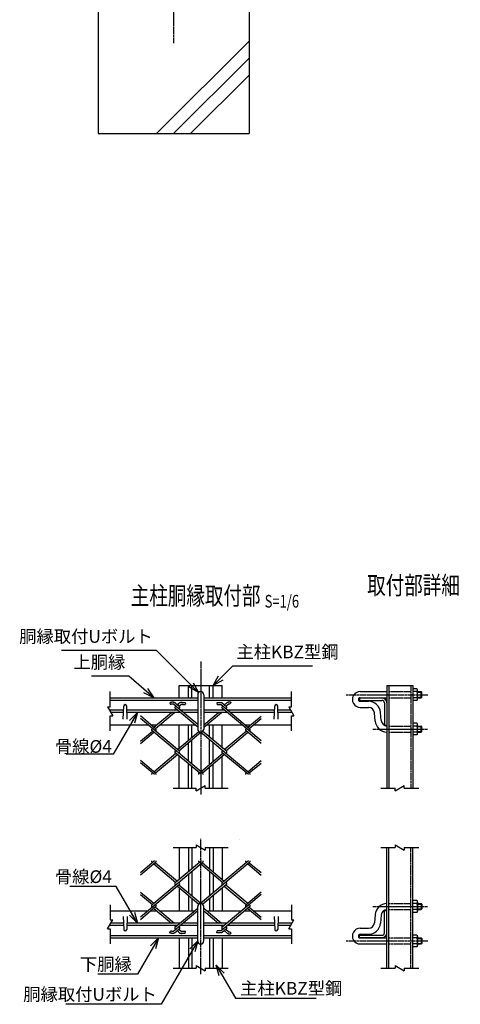
# Model space of a CAD drawing. Units: millimetres. Extents: x 227 to 5028, y 446 to 5273.
# Drawn here: x 429 to 1159, y 553 to 2185 of the extents above; entities that cross this region are included whole.
import ezdxf
from ezdxf.enums import TextEntityAlignment as Align

# ---------------------------------------------------------------- set-up
doc = ezdxf.new("R2010")
doc.units = ezdxf.units.MM
doc.header["$LTSCALE"] = 0.2
doc.linetypes.add('CENTER2', pattern=[28.575, 19.05, -3.175, 3.175, -3.175])
doc.linetypes.add('DASHED2', pattern=[9.525, 6.35, -3.175])
for name, color, linetype in [('CENTER', 6, 'CENTER2'), ('DASH', 30, 'DASHED2'), ('L', 7, 'Continuous'), ('M', 82, 'Continuous'), ('TEXT', 150, 'Continuous')]:
    doc.layers.add(name, color=color, linetype=linetype)
doc.styles.add('NCE', font='romans.shx', dxfattribs={"width": 0.8, "bigfont": 'extfont.shx'})
doc.styles.get("Standard").update_dxf_attribs({"font": 'romans.shx', "width": 0.8, "bigfont": 'extfont.shx'})
doc.dimstyles.new('NCE_new_30', dxfattribs={"dimscale": 30, "dimtxt": 3.5, "dimasz": 3, "dimexe": 1, "dimexo": 1, "dimgap": 1, "dimtad": 1, "dimdsep": 46, "dimtxsty": 'NCE', "dimblk": 'OPEN30', "dimcen": 0, "dimclrd": 7, "dimclre": 7, "dimclrt": 256, "dimaunit": 1, "dimadec": 1, "dimazin": 0, "dimtfac": 1, "dimtix": 1, "dimtmove": 2, "dimatfit": 2, "dimldrblk": 'OPEN30', "dimfxl": 1, "dimtolj": 1, "dimtzin": 0, "dimarcsym": 0})
doc.dimstyles.new('NCE_new_6', dxfattribs={"dimscale": 6, "dimtxt": 3.5, "dimasz": 3, "dimexe": 1, "dimexo": 1, "dimgap": 1, "dimtad": 1, "dimdsep": 46, "dimtxsty": 'NCE', "dimblk": 'OPEN30', "dimcen": 0, "dimclrd": 7, "dimclre": 7, "dimclrt": 256, "dimaunit": 1, "dimadec": 1, "dimazin": 0, "dimtfac": 1, "dimtix": 1, "dimtmove": 2, "dimatfit": 2, "dimldrblk": 'OPEN30', "dimfxl": 1, "dimtolj": 1, "dimtzin": 0, "dimarcsym": 0})

# ---------------------------------------------------------------- blocks, each defined once
blk = doc.blocks.new('Title & Scale')
at = {"layer": 'TEXT', "width": 0.75}
blk.add_attdef('図面名', text='', height=5, dxfattribs=at).set_placement((0, 0), align=Align.BOTTOM_RIGHT)
blk.add_attdef('縮尺', text='', height=3.5, dxfattribs=at).set_placement((0, -0.3), align=Align.BOTTOM_LEFT)
blk = doc.blocks.new('_OPEN30')
at = {"color": 0, "linetype": 'ByBlock'}
for p, q in [((-1, 0.268), (0, 0)), ((0, 0), (-1, -0.268)), ((0, 0), (-1, 0))]:
    blk.add_line(p, q, dxfattribs=at)
blk = doc.blocks.new('Break')
for p, q in [((-1.44, -2.5), (1.44, 2.5)), ((0, 2.5), (1.44, 2.5)), ((-1.44, -2.5), (0, -2.5))]:
    blk.add_line(p, q)

msp = doc.modelspace()

# ---------------------------------------------------------------- linework, layer by layer
at = {"layer": 'CENTER'}
for p, q in [((683.8716332, 4565.8370189), (683.8716332, 2145.8398162)), ((728.8841717, 1121.2043163), (728.8841717, 900.9577967)), ((969.8843471, 1066.204336), (1104.8843471, 1066.204336)), ((1013.8842236, 1009.204336), (1104.8843471, 1009.204336)), ((728.888246, 603.1543138), (728.888246, 827.1696975)), ((1013.8882978, 715.1542942), (1104.8884213, 715.1542942)), ((969.8884213, 658.1542942), (1104.8884213, 658.1542942))]:
    msp.add_line(p, q, dxfattribs=at)
at = {"layer": 'DASH'}
for p, q in [((1076.6843322, 1081.204211), (1076.6843322, 911.204307)), ((1040.0843578, 1071.2043206), (1076.6843322, 1071.2043206)), ((1040.0843578, 1061.2043056), (1076.6843322, 1061.2043056)), ((1040.0841747, 1014.204336), (1076.6843322, 1014.204336)), ((1040.0841747, 1004.204336), (1076.6843322, 1004.204336)), ((1076.6884065, 613.1543138), (1076.6884065, 813.1543231)), ((1040.0882489, 720.1542942), (1076.6884065, 720.1542942)), ((1040.0882489, 710.1542942), (1076.6884065, 710.1542942)), ((1040.088432, 663.1543246), (1076.6884065, 663.1543246)), ((1040.088432, 653.1543096), (1076.6884065, 653.1543096))]:
    msp.add_line(p, q, dxfattribs=at)
at = {"layer": 'L'}
for p, q in [((655.587362, 1995.8398166), (808.8716332, 2149.1240879)), ((683.8716387, 1995.8398221), (808.8716332, 2120.8398166)), ((712.1559045, 1995.8398166), (808.8716332, 2092.5555454)), ((578.8841762, 1046.2042117), (578.8841762, 1071.204211)), ((878.8841673, 1046.2042117), (878.8841673, 1071.204211)), ((578.8841762, 1006.2042124), (578.8841762, 1031.2042117)), ((878.8841673, 1006.2042124), (878.8841673, 1031.2042117)), ((683.3842338, 911.204307), (721.3841717, 911.204307)), ((736.3841717, 911.204307), (774.3841096, 911.204307)), ((1026.8842694, 911.204307), (1050.912077, 911.204307)), ((1065.912077, 911.204307), (1089.8842375, 911.204307)), ((683.3883081, 813.1543231), (721.388246, 813.1543231)), ((736.388246, 813.1543231), (774.3881839, 813.1543231)), ((1026.8883436, 813.1543231), (1050.9161512, 813.1543231)), ((1065.9161512, 813.1543231), (1089.8883118, 813.1543231)), ((578.8882504, 718.1544178), (578.8882504, 693.1544184)), ((878.8882415, 718.1544178), (878.8882415, 693.1544184)), ((578.8882504, 678.1544184), (578.8882504, 653.1544191)), ((878.8882415, 678.1544184), (878.8882415, 653.1544191)), ((683.3883081, 613.1543138), (721.388246, 613.1543138)), ((736.388246, 613.1543138), (774.3881839, 613.1543138)), ((1026.8883436, 613.1543138), (1050.9161512, 613.1543138)), ((1065.9161512, 613.1543138), (1089.8883118, 613.1543138))]:
    msp.add_line(p, q, dxfattribs=at)
at = {"layer": 'M'}
for p, q in [((558.8716332, 2445.8398166), (558.8716332, 1995.8398166)), ((808.8716332, 2445.8398166), (808.8716332, 1995.8398166)), ((558.8716332, 1995.8398166), (808.8716332, 1995.8398166)), ((693.3842338, 1061.204211), (693.3842338, 1081.204211)), ((693.3842338, 1081.204211), (764.3841096, 1081.204211)), ((708.5841846, 1061.204211), (708.5841846, 1081.204211)), ((714.1840989, 1061.204211), (714.1840989, 1081.204211)), ((743.5842445, 1061.204211), (743.5842445, 1081.204211)), ((749.1841589, 1061.204211), (749.1841589, 1081.204211)), ((764.3841096, 1061.204211), (764.3841096, 1081.204211)), ((1036.8842236, 1081.204211), (1036.8842236, 911.204307)), ((1036.8842236, 1081.204211), (1079.8842833, 1081.204211)), ((1040.0841747, 1081.204211), (1040.0841747, 911.204307)), ((1079.8842833, 1081.204211), (1079.8842833, 911.204307)), ((578.8841762, 1061.204211), (723.8841717, 1061.204211)), ((723.8841717, 1066.2043206), (723.8841717, 1009.204336)), ((733.8841717, 1066.2043206), (733.8841717, 1009.204336)), ((733.8841717, 1061.204211), (878.8841673, 1061.204211)), ((991.8842249, 1060.7042293), (1028.8841653, 1060.7042143)), ((991.8842249, 1060.7042293), (991.8842249, 1056.6943112)), ((992.884347, 1071.2043206), (1036.8844067, 1071.2043206)), ((992.884347, 1061.2043056), (1036.8844067, 1061.2043056)), ((1086.8842833, 1076.004336), (1079.8842833, 1076.004336)), ((1086.8842833, 1071.204336), (1079.8842833, 1071.204336)), ((1086.8842833, 1061.204336), (1079.8842833, 1061.204336)), ((1087.8842833, 1058.804336), (1087.8842833, 1073.604336)), ((1087.8842833, 1071.2043359), (1093.884347, 1071.2043359)), ((1087.8842833, 1070.2043359), (1094.8843471, 1070.2043359)), ((1087.8842833, 1062.2043359), (1094.8843471, 1062.2043359)), ((1087.8842833, 1061.2043359), (1093.8843471, 1061.2043359)), ((1094.8843471, 1070.2043359), (1093.884347, 1071.2043359)), ((1093.8843471, 1061.2043359), (1093.8843471, 1071.2043359)), ((1093.8843471, 1061.2043359), (1094.8843471, 1062.204336)), ((1094.8843471, 1062.204336), (1094.8843471, 1070.2043359)), ((578.8841762, 1057.2042264), (723.8841717, 1057.2042264)), ((600.634286, 1025.7041475), (601.3857499, 1047.291062)), ((607.1341165, 1025.7043312), (606.382469, 1047.2912623)), ((677.7529952, 1052.9143233), (678.8302063, 1049.9011351)), ((692.5863441, 1042.7915309), (683.4903773, 1050.4237956)), ((686.5808472, 1046.1070913), (687.6092061, 1046.9701456)), ((693.6144139, 1046.1069735), (689.0657307, 1049.9236963)), ((690.098378, 1049.058759), (691.9344181, 1050.5994891)), ((692.5870725, 1046.9710061), (696.7884327, 1050.4964775)), ((703.2245053, 1053.4932119), (703.8329661, 1050.3516186)), ((733.8841717, 1057.2042264), (878.8841673, 1057.2042264)), ((755.5138018, 1052.5285123), (755.7798539, 1049.3396865)), ((810.2934708, 1009.2931007), (762.4396011, 1049.4472944)), ((771.4012378, 1046.1071497), (764.0587448, 1052.2680691)), ((764.3672824, 1046.1066329), (765.3959831, 1046.9698497)), ((767.8851087, 1049.0579525), (773.3556285, 1053.648183)), ((770.3714566, 1046.9721911), (774.9770394, 1050.8367573)), ((779.443885, 1053.1094366), (777.0584096, 1050.9765527)), ((850.6343211, 1025.7044284), (851.385785, 1047.2913429)), ((857.1340377, 1025.7041769), (856.3823896, 1047.2911251)), ((991.8842249, 1056.6943112), (1028.8843459, 1056.6943112)), ((992.884347, 1055.20426), (1006.5522274, 1055.20426)), ((992.884347, 1045.20426), (1006.5522274, 1045.20426)), ((1032.8842848, 1052.6943266), (1032.8842848, 1015.7042306)), ((1086.8842833, 1056.404336), (1079.8842833, 1056.404336)), ((601.1563923, 1040.7043642), (577.7293876, 1040.7043642)), ((601.0170491, 1036.704288), (580.0388327, 1036.704288)), ((690.0945611, 1040.7043642), (606.6118365, 1040.7043642)), ((694.8617118, 1036.704288), (606.7511798, 1036.704288)), ((654.7230432, 1009.2941785), (628.886025, 1030.9740285)), ((651.2049552, 1012.246313), (680.3530371, 1036.7043475)), ((653.6940088, 1010.1575446), (685.3312104, 1036.7043146)), ((685.1195729, 1040.7043399), (687.6076106, 1042.7920859)), ((690.0964851, 1040.7014991), (686.5786831, 1043.6531883)), ((723.8841717, 1012.3522858), (690.0975377, 1040.7026226)), ((723.8841717, 1016.5300681), (692.5863833, 1042.7919893)), ((692.5875711, 1042.7927795), (693.616017, 1043.6557302)), ((723.8841717, 1040.7043642), (695.0728324, 1040.7043642)), ((723.8841717, 1036.704288), (699.8398, 1036.704288)), ((767.8788406, 1040.7043642), (733.8841717, 1040.7043642)), ((772.6459238, 1036.704288), (733.8841717, 1036.704288)), ((733.8841717, 1016.3523991), (758.1385594, 1036.7042112)), ((733.8841717, 1012.1736021), (763.1180836, 1036.7037299)), ((762.9058122, 1040.7043956), (765.3949638, 1042.7930931)), ((828.8838934, 989.5148112), (764.3641072, 1043.6535893)), ((770.3731542, 1042.7929305), (771.4016339, 1043.6558409)), ((851.1563239, 1040.7043642), (772.8587798, 1040.7043642)), ((851.0169806, 1036.704288), (777.6259305, 1036.704288)), ((806.7766805, 1012.2440373), (828.8852843, 1030.7951918)), ((877.7293786, 1040.7043642), (856.611768, 1040.7043642)), ((880.0388238, 1036.704288), (856.7511113, 1036.704288)), ((1017.7052972, 1022.4612211), (1016.5141744, 1036.0758174)), ((1027.6672442, 1023.3327785), (1026.4761214, 1036.9473748)), ((578.8841762, 1016.2042124), (641.5073433, 1016.2042124)), ((693.6150063, 972.4800367), (628.884504, 1026.7954127)), ((646.4865302, 1016.2042124), (655.9219547, 1016.2042124)), ((660.900226, 1016.2042124), (719.2953048, 1016.2042124)), ((693.3842338, 978.1914724), (693.3842338, 1016.2042124)), ((708.5841846, 990.9457292), (708.5841846, 1016.2042124)), ((714.1840989, 995.6446274), (714.1840989, 1016.2042124)), ((738.6870889, 1016.2042124), (797.0777732, 1016.2042124)), ((743.5842445, 995.820958), (743.5842445, 1016.2042124)), ((749.1841589, 991.1220598), (749.1841589, 1016.2042124)), ((764.3841096, 978.3677572), (764.3841096, 1016.2042124)), ((802.0569601, 1016.2042124), (811.494765, 1016.2042124)), ((809.2654615, 1010.1551279), (828.8848407, 1026.6178145)), ((816.4735856, 1016.2042124), (878.8841673, 1016.2042124)), ((1032.8842848, 1015.7042306), (1036.8844067, 1015.7042306)), ((1086.8842833, 1019.004336), (1079.8842833, 1019.004336)), ((1086.8842833, 1014.204336), (1079.8842833, 1014.204336)), ((1087.8842833, 1001.804336), (1087.8842833, 1016.604336)), ((1087.8842833, 1014.2043359), (1093.884347, 1014.2043359)), ((1087.8842833, 1013.2043359), (1094.8843471, 1013.2043359)), ((1094.8843471, 1013.2043359), (1093.884347, 1014.2043359)), ((1093.8843471, 1004.2043359), (1093.8843471, 1014.2043359)), ((1094.8843471, 1005.204336), (1094.8843471, 1013.2043359)), ((628.8834289, 985.1615921), (651.2047918, 1003.8914676)), ((628.8834674, 989.339388), (648.7154937, 1005.9805017)), ((649.1455867, 1005.6144958), (647.6847439, 1006.8403641)), ((732.5976891, 935.5917261), (647.6858587, 1006.8412394)), ((647.6872743, 1009.2949879), (648.7156783, 1010.1579885)), ((653.6942715, 1005.9801456), (654.7226755, 1006.8431462)), ((690.0979603, 975.4342171), (725.7250064, 1005.3288135)), ((692.5874274, 973.3458612), (728.9911521, 1003.8922747)), ((810.385043, 935.5947194), (728.6101589, 1004.2118499)), ((771.4006606, 972.4804569), (732.1485938, 1005.4170482)), ((767.884222, 975.4340214), (804.28821, 1005.9805483)), ((770.373178, 973.3452852), (806.7771518, 1003.8918291)), ((828.8848633, 985.3376099), (803.2579941, 1006.8410407)), ((803.2594918, 1009.294745), (804.2860902, 1010.1561942)), ((809.2665639, 1005.9805702), (810.2948502, 1006.8434262)), ((1086.8842833, 1004.204336), (1079.8842833, 1004.204336)), ((1086.8842833, 999.404336), (1079.8842833, 999.404336)), ((1087.8842833, 1005.2043359), (1094.8843471, 1005.2043359)), ((1087.8842833, 1004.2043359), (1093.8843471, 1004.2043359)), ((1093.8843471, 1004.2043359), (1094.8843471, 1005.204336)), ((708.5841846, 955.7408658), (708.5841846, 986.7687274)), ((714.1840989, 951.0419676), (714.1840989, 991.4676256)), ((743.5842445, 950.8672392), (743.5842445, 991.6460619)), ((749.1841589, 955.5661832), (749.1841589, 986.9472095)), ((651.205157, 938.6209313), (687.6091259, 969.1676236)), ((653.6938748, 936.5319207), (690.0981119, 967.0785781)), ((729.8703826, 933.7052515), (686.5399476, 970.0637652)), ((686.5808324, 972.4819846), (687.6093346, 973.3448681)), ((692.5877377, 969.1676038), (693.6160741, 970.0306849)), ((693.3842338, 911.204307), (693.3842338, 964.3229273)), ((728.9916064, 938.6236555), (765.3956423, 969.1702677)), ((731.4819901, 936.5347577), (767.885959, 967.08145)), ((807.6549819, 933.7038267), (764.3647613, 970.0287958)), ((764.3678891, 972.481469), (765.395982, 973.3442706)), ((764.3841096, 911.204307), (764.3841096, 964.1425226)), ((770.3746379, 969.1674623), (771.4028291, 970.0301468)), ((652.0829901, 933.7047606), (628.8840164, 953.1711189)), ((654.7234074, 935.6682153), (628.8855627, 957.3486472)), ((708.5841846, 911.204307), (708.5841846, 951.5686705)), ((714.1840989, 911.204307), (714.1840989, 946.8698181)), ((743.5842445, 911.204307), (743.5842445, 946.6893219)), ((749.1841589, 911.204307), (749.1841589, 951.38822)), ((806.7791716, 938.6233608), (828.8842532, 957.1717338)), ((809.2690038, 936.5345176), (828.8852369, 952.9944018)), ((647.6873368, 935.6695451), (648.7156005, 936.5324279)), ((725.4748893, 935.6718193), (726.5033239, 936.5347834)), ((803.2614234, 935.6710203), (804.289875, 936.5341065)), ((693.3883081, 813.1543231), (693.3883081, 760.0357028)), ((708.5882588, 813.1543231), (708.5882588, 772.7899597)), ((714.1881732, 813.1543231), (714.1881732, 777.4888121)), ((743.5883188, 813.1543231), (743.5883188, 777.6693083)), ((749.1882332, 813.1543231), (749.1882332, 772.9704101)), ((764.3881839, 813.1543231), (764.3881839, 760.2161075)), ((1036.8882978, 613.1543138), (1036.8882978, 813.1543231)), ((1040.0882489, 613.1543138), (1040.0882489, 813.1543231)), ((1079.8883576, 613.1543138), (1079.8883576, 813.1543231)), ((652.0870644, 790.6538695), (628.8880907, 771.1875112)), ((654.7274817, 788.6904149), (628.889637, 767.009983)), ((732.6017634, 788.766904), (647.689933, 717.5173908)), ((647.691411, 788.6890851), (648.7196748, 787.8262022)), ((651.2092313, 785.7376988), (687.6132001, 755.1910066)), ((653.697949, 787.8267094), (690.1021861, 757.280052)), ((729.8744568, 790.6533787), (686.5440218, 754.294865)), ((725.4789635, 788.6868109), (726.5073981, 787.8238467)), ((810.3891172, 788.7639108), (728.6142331, 720.1467802)), ((728.9956806, 785.7349746), (765.3997166, 755.1883624)), ((731.4860644, 787.8238724), (767.8900332, 757.2771802)), ((807.6590561, 790.6548035), (764.3688356, 754.3298344)), ((803.2654977, 788.6876099), (804.2939493, 787.8245236)), ((806.7832458, 785.7352693), (828.8883274, 767.1868963)), ((809.2730781, 787.8241125), (828.8893112, 771.3642284)), ((708.5882588, 768.6177644), (708.5882588, 737.5899027)), ((714.1881732, 773.3166625), (714.1881732, 732.8910046)), ((743.5883188, 773.4913909), (743.5883188, 732.7125683)), ((749.1882332, 768.792447), (749.1882332, 737.4114207)), ((693.6190806, 751.8785934), (628.8885782, 697.5632174)), ((686.5849066, 751.8766456), (687.6134088, 751.013762)), ((692.5915017, 751.0127689), (728.9952263, 720.4663554)), ((692.5918119, 755.1910264), (693.6201483, 754.3279453)), ((771.4047348, 751.8781732), (732.152668, 718.941582)), ((764.3719633, 751.8771611), (765.4000562, 751.0143595)), ((770.3772523, 751.013345), (806.781226, 720.4668011)), ((770.3787122, 755.1911679), (771.4069033, 754.3284833)), ((628.8875032, 739.197038), (651.208866, 720.4671625)), ((628.8875416, 735.0192422), (648.7195679, 718.3781284)), ((690.1020345, 748.924413), (725.7290807, 719.0298167)), ((693.3883081, 746.1671577), (693.3883081, 708.1544178)), ((828.8879677, 734.8438189), (764.3681814, 680.7050409)), ((764.3881839, 745.9908729), (764.3881839, 708.1544178)), ((767.8882962, 748.9246088), (804.2922842, 718.3780818)), ((828.8889375, 739.0210203), (803.2620683, 717.5175894)), ((649.149661, 718.7441343), (647.6888182, 717.5182661)), ((653.6983457, 718.3784846), (654.7267497, 717.515484)), ((708.5882588, 733.4129009), (708.5882588, 708.1544178)), ((714.1881732, 728.7140027), (714.1881732, 708.1544178)), ((743.5883188, 728.5376722), (743.5883188, 708.1544178)), ((749.1882332, 733.2365703), (749.1882332, 708.1544178)), ((809.2706381, 718.3780599), (810.2989244, 717.5152039)), ((1086.8883576, 724.9542942), (1079.8883576, 724.9542942)), ((1086.8883576, 720.1542942), (1079.8883576, 720.1542942)), ((1087.8883576, 722.5542942), (1087.8883576, 707.7542942)), ((1087.8883576, 720.1542942), (1093.8884213, 720.1542942)), ((1087.8883576, 719.1542942), (1094.8884213, 719.1542942)), ((1093.8884213, 720.1542942), (1094.8884213, 719.1542941)), ((1093.8884213, 720.1542942), (1093.8884213, 710.1542942)), ((1094.8884213, 719.1542941), (1094.8884213, 711.1542942)), ((578.8882504, 708.1544178), (641.5114175, 708.1544178)), ((654.7271175, 715.0644516), (628.8900992, 693.3846016)), ((646.4906044, 708.1544178), (655.9260289, 708.1544178)), ((647.6913485, 715.0636422), (648.7197526, 714.2006416)), ((651.2090294, 712.1123171), (680.3571113, 687.6542827)), ((653.6980831, 714.2010855), (685.3352846, 687.6543156)), ((660.9043003, 708.1544178), (719.2993791, 708.1544178)), ((723.888246, 712.0063444), (690.1016119, 683.6560076)), ((723.888246, 707.8285621), (692.5904575, 681.5666408)), ((723.888246, 658.1543096), (723.888246, 715.1542942)), ((733.888246, 658.1543096), (733.888246, 715.1542942)), ((733.888246, 712.185028), (763.1221579, 687.6549002)), ((733.888246, 708.006231), (758.1426336, 687.6544189)), ((738.6911632, 708.1544178), (797.0818475, 708.1544178)), ((810.2975451, 715.0655294), (762.4436753, 674.9113357)), ((802.0610343, 708.1544178), (811.4988392, 708.1544178)), ((803.263566, 715.0638852), (804.2901645, 714.202436)), ((806.7807547, 712.1145929), (828.8893585, 693.5634383)), ((809.2695358, 714.2035023), (828.888915, 697.7408157)), ((816.4776599, 708.1544178), (878.8882415, 708.1544178)), ((1017.7093715, 701.897409), (1016.5182486, 688.2828128)), ((1032.888359, 708.6543995), (1036.8884809, 708.6543995)), ((1032.888359, 671.6643036), (1032.888359, 708.6543995)), ((1086.8883576, 710.1542942), (1079.8883576, 710.1542942)), ((1086.8883576, 705.3542942), (1079.8883576, 705.3542942)), ((1087.8883576, 711.1542942), (1094.8884213, 711.1542942)), ((1087.8883576, 710.1542942), (1093.8884212, 710.1542942)), ((1094.8884213, 711.1542942), (1093.8884212, 710.1542942)), ((601.0211233, 687.6543421), (580.0429069, 687.6543421)), ((600.6383603, 698.6544827), (601.3898241, 677.0675681)), ((607.1381907, 698.6542989), (606.3865433, 677.0673679)), ((694.8657861, 687.6543421), (606.755254, 687.6543421)), ((723.888246, 687.6543421), (699.8438743, 687.6543421)), ((772.649998, 687.6543421), (733.888246, 687.6543421)), ((851.0210548, 687.6543421), (777.6300048, 687.6543421)), ((850.6383954, 698.6542018), (851.3898592, 677.0672873)), ((857.1381119, 698.6544533), (856.3864639, 677.0675051)), ((880.042898, 687.6543421), (856.7551855, 687.6543421)), ((1027.6713185, 701.0258516), (1026.4801956, 687.4112553)), ((601.1604666, 683.6542659), (577.7334618, 683.6542659)), ((690.0986353, 683.6542659), (606.6159108, 683.6542659)), ((677.7570695, 671.4443069), (678.8342806, 674.4574951)), ((692.5904184, 681.5670993), (683.4944516, 673.9348346)), ((685.1236472, 683.6542903), (687.6116848, 681.5665443)), ((690.1005593, 683.657131), (686.5827573, 680.7054419)), ((686.5849214, 678.2515388), (687.6132803, 677.3884845)), ((693.6184881, 678.2516566), (689.069805, 674.4349339)), ((690.1024522, 675.2998711), (691.9384923, 673.7591411)), ((692.5911468, 677.3876241), (696.7925069, 673.8621527)), ((692.5916454, 681.5658506), (693.6200913, 680.7029)), ((723.888246, 683.6542659), (695.0769067, 683.6542659)), ((703.2285795, 670.8654182), (703.8370404, 674.0070116)), ((767.8829148, 683.6542659), (733.888246, 683.6542659)), ((755.517876, 671.8301179), (755.7839281, 675.0189437)), ((762.9098864, 683.6542345), (765.399038, 681.5655371)), ((771.4053121, 678.2514804), (764.0628191, 672.0905611)), ((764.3713567, 678.2519972), (765.4000573, 677.3887805)), ((767.8891829, 675.3006776), (773.3597028, 670.7104471)), ((770.3755309, 677.3864391), (774.9811136, 673.5218728)), ((770.3772285, 681.5656997), (771.4057082, 680.7027893)), ((851.1603981, 683.6542659), (772.862854, 683.6542659)), ((779.4479592, 671.2491935), (777.0624838, 673.3820775)), ((877.7334529, 683.6542659), (856.6158423, 683.6542659)), ((992.8884212, 679.1543702), (1006.5563017, 679.1543702)), ((992.8884212, 669.1543702), (1006.5563017, 669.1543702)), ((578.8882504, 667.1544037), (723.888246, 667.1544037)), ((578.8882504, 663.1544191), (723.888246, 663.1544191)), ((693.3883081, 663.1544191), (693.3883081, 613.1543138)), ((708.5882588, 663.1544191), (708.5882588, 613.1543138)), ((714.1881732, 663.1544191), (714.1881732, 613.1543138)), ((733.888246, 667.1544037), (878.8882415, 667.1544037)), ((733.888246, 663.1544191), (878.8882415, 663.1544191)), ((743.5883188, 663.1544191), (743.5883188, 613.1543138)), ((749.1882332, 663.1544191), (749.1882332, 613.1543138)), ((764.3881839, 663.1544191), (764.3881839, 613.1543138)), ((991.8882992, 663.6544008), (991.8882992, 667.6643189)), ((991.8882992, 667.6643189), (1028.8884201, 667.6643189)), ((991.8882992, 663.6544008), (1028.8882395, 663.6544159)), ((992.8884212, 663.1543246), (1036.8884809, 663.1543246)), ((992.8884212, 653.1543096), (1036.8884809, 653.1543096)), ((1086.8883576, 667.9542942), (1079.8883576, 667.9542942)), ((1086.8883576, 663.1542942), (1079.8883576, 663.1542942)), ((1086.8883576, 653.1542942), (1079.8883576, 653.1542942)), ((1087.8883576, 665.5542942), (1087.8883576, 650.7542942)), ((1087.8883576, 663.1542942), (1093.8884213, 663.1542942)), ((1087.8883576, 662.1542942), (1094.8884213, 662.1542942)), ((1087.8883576, 654.1542942), (1094.8884213, 654.1542942)), ((1087.8883576, 653.1542942), (1093.8884212, 653.1542942)), ((1094.8884213, 654.1542942), (1093.8884212, 653.1542942)), ((1093.8884213, 663.1542942), (1094.8884213, 662.1542941)), ((1093.8884213, 663.1542942), (1093.8884213, 653.1542942)), ((1094.8884213, 662.1542941), (1094.8884213, 654.1542942)), ((1086.8883576, 648.3542942), (1079.8883576, 648.3542942))]:
    msp.add_line(p, q, dxfattribs=at)
for centre, radius, start, end in [((728.8841717, 1066.2043206), 5, 0, 180), ((992.884347, 1058.2042599), 12.9999999, 89.9999820139, 270.0000006833), ((992.884347, 1058.2042599), 2.9999999, 89.9999820139, 270.0000006833), ((1028.8841628, 1052.7042143), 8, 0, 89.9999820139), ((1084.5042833, 1073.604336), 3.38, 314.7602701039, 45.2397298961), ((1074.8842833, 1066.204336), 13, 337.380135052, 22.619864948), ((1084.5042833, 1058.804336), 3.38, 314.7602701039, 45.2397298961), ((603.8841144, 1047.204242), 2.5, 1.9937595395, 179.9999093862), ((687.6085382, 1044.8813203), 1.6000002, 129.9999913231, 230.0000259801), ((692.5868095, 1044.8813203), 1.6000002, 310.0000099923, 50.0000309889), ((765.3946687, 1044.8813203), 1.6000002, 129.9998273985, 230.0000806214), ((770.3733062, 1044.8813203), 1.6000002, 309.9999553507, 49.9999900076), ((853.8840459, 1047.204242), 2.5, 1.9937595395, 179.9999093862), ((1006.5522274, 1035.20426), 20, 5, 90), ((1006.5522274, 1035.20426), 10, 5, 90), ((1028.8843459, 1052.6943266), 4, 0, 89.9999820139), ((1037.6291912, 1024.204336), 20, 185, 267.8653311873), ((1037.6291912, 1024.204336), 10, 185, 265.727692055), ((1084.5042833, 1016.604336), 3.38, 314.7602701039, 45.2397298961), ((1074.8842833, 1009.204336), 13, 337.380135052, 22.619864948), ((648.715473, 1008.0686993), 1.6000002, 129.9999366814, 229.9998074138), ((653.6937443, 1008.0686993), 1.6000002, 310.0000099923, 49.9999900076), ((728.8841717, 1009.204336), 5, 180, 0), ((804.2881002, 1008.0688824), 1.6000002, 129.9999913231, 230.0000259801), ((809.2660053, 1008.0688824), 1.6000002, 309.9997914263, 50.0001539322), ((1084.5042833, 1001.804336), 3.38, 314.7602701039, 45.2397298961), ((687.6085382, 971.2562614), 1.6000002, 129.9999913231, 230.0000259801), ((692.5868095, 971.2562614), 1.6000002, 321.2212458173, 50.0000036681), ((765.3948518, 971.2564445), 1.6000002, 129.9999913231, 230.0000259801), ((770.3733062, 971.2562614), 1.6000002, 309.9997914263, 50.0001539322), ((648.7156561, 934.4434574), 1.6000002, 129.9999366814, 207.512174553), ((653.6941105, 934.4434574), 1.6000002, 332.4877248158, 49.9999763472), ((726.5034345, 934.4456546), 1.6000002, 129.9999913231, 207.6046006726), ((731.4818889, 934.4456546), 1.6000002, 332.3982766584, 50.0001539322), ((804.289565, 934.4458377), 1.6000002, 129.9999913231, 207.6046006726), ((809.2680194, 934.4456546), 1.6000002, 332.3982766584, 50.0001539322), ((648.7197303, 789.9151728), 1.6000002, 152.487825447, 230.0000633186), ((653.6981847, 789.9151728), 1.6000002, 310.0000236528, 27.5122751842), ((726.5075087, 789.9129755), 1.6000002, 152.3953993274, 230.0000086769), ((731.4859632, 789.9129755), 1.6000002, 309.9998460678, 27.6017233416), ((804.2936392, 789.9127924), 1.6000002, 152.3953993274, 230.0000086769), ((809.2720937, 789.9129755), 1.6000002, 309.9998460678, 27.6017233416), ((687.6126124, 753.1023687), 1.6000002, 129.9999740199, 230.0000086769), ((692.5908838, 753.1023687), 1.6000002, 309.9999963319, 38.7787541827), ((765.398926, 753.1021856), 1.6000002, 129.9999740199, 230.0000086769), ((770.3773805, 753.1023687), 1.6000002, 309.9998460678, 50.0002085737), ((728.888246, 715.1542942), 5, 0, 180), ((1037.6332654, 700.1542942), 20, 92.1346688127, 175), ((1084.5083576, 722.5542942), 3.38, 314.7602701039, 45.2397298961), ((1074.8883576, 715.1542942), 13, 337.380135052, 22.619864948), ((648.7195472, 716.2899308), 1.6000002, 130.0001925862, 230.0000633186), ((653.6978185, 716.2899308), 1.6000002, 310.0000099924, 49.9999900077), ((804.2921744, 716.2897477), 1.6000002, 129.9999740199, 230.0000086769), ((809.2700795, 716.2897477), 1.6000002, 309.9998460678, 50.0002085737), ((1037.6332654, 700.1542942), 10, 94.272307945, 175), ((1084.5083576, 707.7542942), 3.38, 314.7602701039, 45.2397298961), ((1006.5563017, 689.1543702), 10, 270, 355), ((1006.5563017, 689.1543702), 20, 270, 355), ((603.8881887, 677.1543882), 2.5, 180.0000906138, 358.0062404605), ((687.6126124, 679.4773099), 1.6000002, 129.9999740199, 230.0000086769), ((692.5908838, 679.4773099), 1.6000002, 309.9999690111, 49.9999900077), ((765.3987429, 679.4773099), 1.6000002, 129.9999193786, 230.0001726015), ((770.3773805, 679.4773099), 1.6000002, 310.0000099924, 50.0000446493), ((853.8881202, 677.1543882), 2.5, 180.0000906138, 358.0062404605), ((992.8884212, 666.1543703), 12.9999999, 89.9999993167, 270.0000179861), ((992.8884212, 666.1543703), 2.9999999, 89.9999993167, 270.0000179861), ((1028.888237, 671.6544159), 8, 270.0000179861, 0), ((1028.8884201, 671.6643036), 4, 270.0000179861, 0), ((728.888246, 658.1543096), 5, 180, 0), ((1084.5083576, 665.5542942), 3.38, 314.7602701039, 45.2397298961), ((1074.8883576, 658.1542942), 13, 337.380135052, 22.619864948), ((1084.5083576, 650.7542942), 3.38, 314.7602701039, 45.2397298961)]:
    msp.add_arc(centre, radius, start, end, dxfattribs=at)
for points, knots in [([(689.0676957, 1049.922854), (688.8552515, 1050.2035386), (688.4010775, 1050.743611), (687.6446547, 1051.4855237), (686.8250722, 1052.1592898), (685.9536738, 1052.7676125), (685.0208513, 1053.2793874), (684.0221991, 1053.6539541), (682.968357, 1053.8252261), (681.904547, 1053.816714), (680.8496639, 1053.6887798), (679.8062839, 1053.4857941), (678.7693292, 1053.2431823), (678.0890827, 1053.034609), (677.7541684, 1052.9148894)], [0, 0, 0, 0, 1.0560526715, 2.1128363606, 3.174300568, 4.235629902, 5.2966997646, 6.3588195348, 7.4187372686, 8.4795223422, 9.5401651671, 10.6024578323, 11.6670874893, 12.7340942814, 12.7340942814, 12.7340942814, 12.7340942814]), ([(683.4909475, 1050.4267667), (683.3661558, 1050.4759929), (683.1131177, 1050.5599824), (682.7186552, 1050.6127456), (682.3240983, 1050.6180769), (681.9301135, 1050.5928968), (681.537146, 1050.5458876), (681.1479451, 1050.4835762), (680.7597159, 1050.4098754), (680.3724915, 1050.3286393), (679.9846784, 1050.2402623), (679.59913, 1050.1423186), (679.2169785, 1050.0324338), (678.9652599, 1049.9493395), (678.8404536, 1049.9048865)], [0, 0, 0, 0, 0.4024498044, 0.7956135267, 1.1886719307, 1.5848019601, 1.9791081729, 2.375576303, 2.7670460014, 3.1644925847, 3.5624852778, 3.9602318982, 4.3577157597, 4.7551750692, 4.7551750692, 4.7551750692, 4.7551750692]), ([(691.068499, 1050.0205413), (691.2588981, 1050.3462341), (691.6853944, 1050.9721653), (692.4515471, 1051.8102163), (693.3322622, 1052.5272132), (694.3093277, 1053.1068445), (695.3682719, 1053.5228941), (696.4899066, 1053.7357882), (697.6292702, 1053.6503737), (698.7231767, 1053.3681951), (699.8437406, 1053.1921385), (700.9784784, 1053.1871871), (702.1074571, 1053.2947152), (702.8534995, 1053.4219719), (703.2248707, 1053.4939146)], [0, 0, 0, 0, 1.1317899147, 2.2635493769, 3.3949513801, 4.5266152721, 5.6580796651, 6.7936751452, 7.919770601, 9.0519813131, 10.1818504839, 11.3120267484, 12.4459900123, 13.5808166844, 13.5808166844, 13.5808166844, 13.5808166844]), ([(696.7937683, 1050.4950679), (696.9903165, 1050.4927792), (697.3785001, 1050.4052861), (697.9539426, 1050.2774908), (698.5346683, 1050.157819), (699.121522, 1050.0714362), (699.7125283, 1050.0170223), (700.3055046, 1049.9928354), (700.8988569, 1049.9967587), (701.4913636, 1050.026455), (702.0821276, 1050.0794238), (702.6705474, 1050.1530496), (703.25445, 1050.2443342), (703.6413538, 1050.315104), (703.8334663, 1050.3523204)], [0, 0, 0, 0, 0.589684383, 1.1811174699, 1.7735496269, 2.3666387671, 2.9599465672, 3.5531827861, 4.1463434051, 4.7394260037, 5.3324265735, 5.9253351644, 6.518129688, 7.1051820533, 7.1051820533, 7.1051820533, 7.1051820533]), ([(764.0592516, 1052.2681263), (763.7916898, 1052.37575), (763.246638, 1052.5641973), (762.4038678, 1052.7504021), (761.5467596, 1052.8259132), (760.6874651, 1052.8244266), (759.8277785, 1052.7780151), (758.9669087, 1052.7178351), (758.1046008, 1052.6739691), (757.2422092, 1052.6355832), (756.3797707, 1052.5922947), (755.8051599, 1052.5530748), (755.5175938, 1052.5290862)], [0, 0, 0, 0, 0.8651875229, 1.7264204353, 2.5823785776, 3.4407665838, 4.3024504985, 5.1647669874, 6.0296856207, 6.8925899003, 7.7545287843, 8.6202234721, 8.6202234721, 8.6202234721, 8.6202234721]), ([(762.4445891, 1049.447565), (762.233228, 1049.5112277), (761.7972044, 1049.6046268), (761.1303344, 1049.6302374), (760.4632648, 1049.6098323), (759.7948536, 1049.5675459), (759.1260466, 1049.5227834), (758.4559082, 1049.4874272), (757.7871892, 1049.456623), (757.1186671, 1049.4258849), (756.4506237, 1049.3899617), (756.0057603, 1049.3586935), (755.783612, 1049.340162)], [0, 0, 0, 0, 0.6622220953, 1.3293490573, 1.9970396745, 2.6642835304, 3.3383695503, 4.0079824403, 4.6774252688, 5.3466635367, 6.0156603919, 6.684420161, 6.684420161, 6.684420161, 6.684420161]), ([(773.3545474, 1053.6483035), (773.5300148, 1053.7100833), (773.8793335, 1053.8383386), (774.4019965, 1054.0343786), (774.9280941, 1054.2216192), (775.4617172, 1054.3869495), (776.0060269, 1054.5139797), (776.5614373, 1054.581082), (777.1216603, 1054.562198), (777.6673492, 1054.4292342), (778.1722528, 1054.187637), (778.6369631, 1053.8754417), (779.0620057, 1053.513012), (779.3218431, 1053.2457567), (779.4450833, 1053.1079283)], [0, 0, 0, 0, 0.5580770066, 1.1162893318, 1.6746842189, 2.2331429581, 2.7914375201, 3.3493210001, 3.9069613383, 4.463789983, 5.0210296229, 5.5772019228, 6.1391646038, 6.6938385447, 6.6938385447, 6.6938385447, 6.6938385447]), ([(774.9796855, 1050.834128), (775.0420934, 1050.8572918), (775.16506, 1050.9031044), (775.3486727, 1050.9713957), (775.5307706, 1051.0385032), (775.7135734, 1051.1040499), (775.8971414, 1051.1688144), (776.0838131, 1051.2260767), (776.2680024, 1051.2958362), (776.4476105, 1051.2944227), (776.5836274, 1051.4580811), (776.7298423, 1051.2775501), (776.8723955, 1051.1756009), (776.9633025, 1051.0790692), (777.0070388, 1051.0324025)], [0, 0, 0, 0, 0.1997043008, 0.3936686971, 0.587710148, 0.7818884051, 0.9763355687, 1.1713983662, 1.3682881435, 1.5637806184, 1.6926213315, 1.8843076416, 2.0771204651, 2.268994944, 2.268994944, 2.268994944, 2.268994944]), ([(689.0717699, 674.4357761), (688.8593257, 674.1550915), (688.4051517, 673.6150191), (687.648729, 672.8731065), (686.8291465, 672.1993403), (685.9577481, 671.5910176), (685.0249255, 671.0792428), (684.0262733, 670.7046761), (682.9724312, 670.533404), (681.9086212, 670.5419161), (680.8537382, 670.6698503), (679.8103581, 670.8728361), (678.7734035, 671.1154479), (678.0931569, 671.3240211), (677.7582426, 671.4437408)], [0, 0, 0, 0, 1.0560526715, 2.1128363606, 3.174300568, 4.235629902, 5.2966997646, 6.3588195348, 7.4187372686, 8.4795223422, 9.5401651671, 10.6024578323, 11.6670874893, 12.7340942814, 12.7340942814, 12.7340942814, 12.7340942814]), ([(683.4950218, 673.9318635), (683.37023, 673.8826372), (683.117192, 673.7986477), (682.7227294, 673.7458846), (682.3281725, 673.7405532), (681.9341877, 673.7657333), (681.5412202, 673.8127425), (681.1520193, 673.875054), (680.7637902, 673.9487548), (680.3765658, 674.0299909), (679.9887527, 674.1183678), (679.6032043, 674.2163116), (679.2210528, 674.3261963), (678.9693341, 674.4092906), (678.8445279, 674.4537436)], [0, 0, 0, 0, 0.4024498044, 0.7956135267, 1.1886719307, 1.5848019601, 1.9791081729, 2.375576303, 2.7670460014, 3.1644925847, 3.5624852778, 3.9602318982, 4.3577157597, 4.7551750692, 4.7551750692, 4.7551750692, 4.7551750692]), ([(691.0725733, 674.3380888), (691.2629724, 674.012396), (691.6894686, 673.3864648), (692.4556213, 672.5484139), (693.3363364, 671.8314169), (694.3134019, 671.2517857), (695.3723462, 670.8357361), (696.4939808, 670.6228419), (697.6333444, 670.7082564), (698.7272509, 670.9904351), (699.8478148, 671.1664916), (700.9825526, 671.171443), (702.1115313, 671.0639149), (702.8575737, 670.9366583), (703.228945, 670.8647155)], [0, 0, 0, 0, 1.1317899147, 2.2635493769, 3.3949513801, 4.5266152721, 5.6580796651, 6.7936751452, 7.919770601, 9.0519813131, 10.1818504839, 11.3120267484, 12.4459900123, 13.5808166844, 13.5808166844, 13.5808166844, 13.5808166844]), ([(696.7978426, 673.8635622), (696.9943907, 673.8658509), (697.3825744, 673.9533441), (697.9580168, 674.0811394), (698.5387426, 674.2008112), (699.1255962, 674.2871939), (699.7166025, 674.3416079), (700.3095788, 674.3657948), (700.9029311, 674.3618714), (701.4954378, 674.3321752), (702.0862018, 674.2792064), (702.6746216, 674.2055805), (703.2585243, 674.114296), (703.645428, 674.0435261), (703.8375405, 674.0063097)], [0, 0, 0, 0, 0.589684383, 1.1811174699, 1.7735496269, 2.3666387671, 2.9599465672, 3.5531827861, 4.1463434051, 4.7394260037, 5.3324265735, 5.9253351644, 6.518129688, 7.1051820533, 7.1051820533, 7.1051820533, 7.1051820533]), ([(764.0633258, 672.0905039), (763.7957641, 671.9828801), (763.2507123, 671.7944328), (762.4079421, 671.608228), (761.5508338, 671.5327169), (760.6915393, 671.5342036), (759.8318527, 671.580615), (758.9709829, 671.640795), (758.1086751, 671.6846611), (757.2462835, 671.7230469), (756.383845, 671.7663354), (755.8092341, 671.8055554), (755.521668, 671.829544)], [0, 0, 0, 0, 0.8651875229, 1.7264204353, 2.5823785776, 3.4407665838, 4.3024504985, 5.1647669874, 6.0296856207, 6.8925899003, 7.7545287843, 8.6202234721, 8.6202234721, 8.6202234721, 8.6202234721]), ([(762.4486633, 674.9110651), (762.2373022, 674.8474025), (761.8012787, 674.7540034), (761.1344086, 674.7283927), (760.467339, 674.7487978), (759.7989278, 674.7910843), (759.1301208, 674.8358468), (758.4599824, 674.8712029), (757.7912635, 674.9020071), (757.1227413, 674.9327452), (756.4546979, 674.9686685), (756.0098346, 674.9999366), (755.7876863, 675.0184681)], [0, 0, 0, 0, 0.6622220953, 1.3293490573, 1.9970396745, 2.6642835304, 3.3383695503, 4.0079824403, 4.6774252688, 5.3466635367, 6.0156603919, 6.684420161, 6.684420161, 6.684420161, 6.684420161]), ([(773.3586217, 670.7103267), (773.5340891, 670.6485468), (773.8834077, 670.5202915), (774.4060708, 670.3242516), (774.9321684, 670.1370109), (775.4657915, 669.9716806), (776.0101011, 669.8446504), (776.5655115, 669.7775481), (777.1257346, 669.7964321), (777.6714234, 669.9293959), (778.1763271, 670.1709931), (778.6410373, 670.4831885), (779.06608, 670.8456181), (779.3259174, 671.1128735), (779.4491576, 671.2507018)], [0, 0, 0, 0, 0.5580770066, 1.1162893318, 1.6746842189, 2.2331429581, 2.7914375201, 3.3493210001, 3.9069613383, 4.463789983, 5.0210296229, 5.5772019228, 6.1391646038, 6.6938385447, 6.6938385447, 6.6938385447, 6.6938385447]), ([(774.9837597, 673.5245021), (775.0461677, 673.5013383), (775.1691343, 673.4555257), (775.352747, 673.3872344), (775.5348448, 673.3201269), (775.7176476, 673.2545803), (775.9012156, 673.1898157), (776.0878873, 673.1325534), (776.2720767, 673.062794), (776.4516847, 673.0642075), (776.5877016, 672.900549), (776.7339166, 673.08108), (776.8764698, 673.1830293), (776.9673767, 673.2795609), (777.0111131, 673.3262276)], [0, 0, 0, 0, 0.1997043008, 0.3936686971, 0.587710148, 0.7818884051, 0.9763355687, 1.1713983662, 1.3682881435, 1.5637806184, 1.6926213315, 1.8843076416, 2.0771204651, 2.268994944, 2.268994944, 2.268994944, 2.268994944])]:
    msp.add_open_spline(points, degree=3, knots=knots, dxfattribs=at)
at = {"layer": 'TEXT'}
msp.add_line((793.2633098, 826.587612), (793.2633098, 826.587612), dxfattribs=at)

# ---------------------------------------------------------------- block references
at = {"layer": 'L', "yscale": 3, "zscale": 3}
for p, xscale, rotation in [((578.8841762, 1038.7042117), -3, 180), ((878.8841673, 1038.7042117), -3, 180), ((728.8841717, 911.204307), -3, 270), ((1058.412077, 911.204307), -3, 270), ((728.888246, 813.1543231), 3, 270), ((1058.4161512, 813.1543231), 3, 270), ((728.888246, 613.1543138), 3, 270), ((1058.4161512, 613.1543138), 3, 270)]:
    msp.add_blockref('Break', p, dxfattribs=dict(at, xscale=xscale, rotation=rotation))
at = {"layer": 'L', "xscale": 3, "yscale": 3, "zscale": 3}
for p in [(578.8882504, 685.6544184), (878.8882415, 685.6544184)]:
    msp.add_blockref('Break', p, dxfattribs=at)
at = {"layer": 'TEXT', "xscale": 6, "yscale": 6, "zscale": 6}
for p, values in [((1157.8728473, 1223.1019911), {'図面名': '%%u取付部詳細'}), ((834.7062966, 1205.7369416), {'図面名': '%%u主柱胴縁取付部 ', '縮尺': '%%uS=1/6'})]:
    msp.add_blockref('Title & Scale', p, dxfattribs=at).add_auto_attribs(values)

# ---------------------------------------------------------------- texts
at = {"layer": 'TEXT', "char_height": 21, "style": 'NCE'}
for s, insert, attachment_point in [('胴縁取付Uボルト', (649.4347696, 1145.6527228), 9), ('主柱KBZ型鋼', (787.9504215, 1119.9694736), 7), ('上胴縁', (603.9756594, 1103.0329094), 9), ('\\A1;骨線%%c4', (581.7630562, 990.9432991), 3), ('\\A1;骨線%%c4', (581.7671304, 754.1544178), 9), ('\\A1;下胴縁', (614.6632835, 609.1544191), 9), ('\\A1;主柱KBZ型鋼', (794.0627655, 569.1543138), 7), ('\\A1;胴縁取付Uボルト', (656.176264, 559.1543138), 9)]:
    msp.add_mtext(s, dxfattribs=dict(at, insert=insert, attachment_point=attachment_point))

# ---------------------------------------------------------------- leaders
at = {"layer": 'TEXT', "annotation_type": 0, "has_hookline": 1}
for points, dimstyle, hookline_direction, text_width in [([(1000.4331014, 2475.8398162), (1293.8716591, 2172.4012584), (1295.4200139, 2172.4012584)], 'NCE_new_30', 0, 708), ([(725.3486378, 1069.7398545), (655.4357696, 1139.6527228), (655.4347696, 1139.6527228)], 'NCE_new_6', 1, 150.88), ([(749.1841589, 1081.204211), (781.9494215, 1113.9694736), (781.9504215, 1113.9694736)], 'NCE_new_6', 0, 125.76), ([(651.384174, 1061.204211), (609.9766594, 1097.0329094), (609.9756594, 1097.0329094)], 'NCE_new_6', 1, 56), ([(623.8841762, 1036.704288), (583.6333088, 967.6105971), (581.7630562, 967.6105971)], 'NCE_new_6', 1, 69.92), ([(623.8882504, 687.6543421), (588.9585155, 748.1544178), (587.7671304, 748.1544178)], 'NCE_new_6', 1, 69.92), ([(723.888246, 658.1543096), (663.2664702, 553.1543138), (662.176264, 553.1543138)], 'NCE_new_6', 1, 150.88), ([(658.8882504, 663.1544191), (624.2472343, 603.1544191), (620.6632835, 603.1544191)], 'NCE_new_6', 1, 56), ([(754.3881839, 618.1543138), (786.1424487, 563.1543138), (788.0627655, 563.1543138)], 'NCE_new_6', 0, 125.76)]:
    msp.add_leader(points, dimstyle=dimstyle, override={"dimgap": 1, "dimtad": 1}, dxfattribs=dict(at, hookline_direction=hookline_direction, text_width=text_width))

doc.saveas('drawing.dxf')
